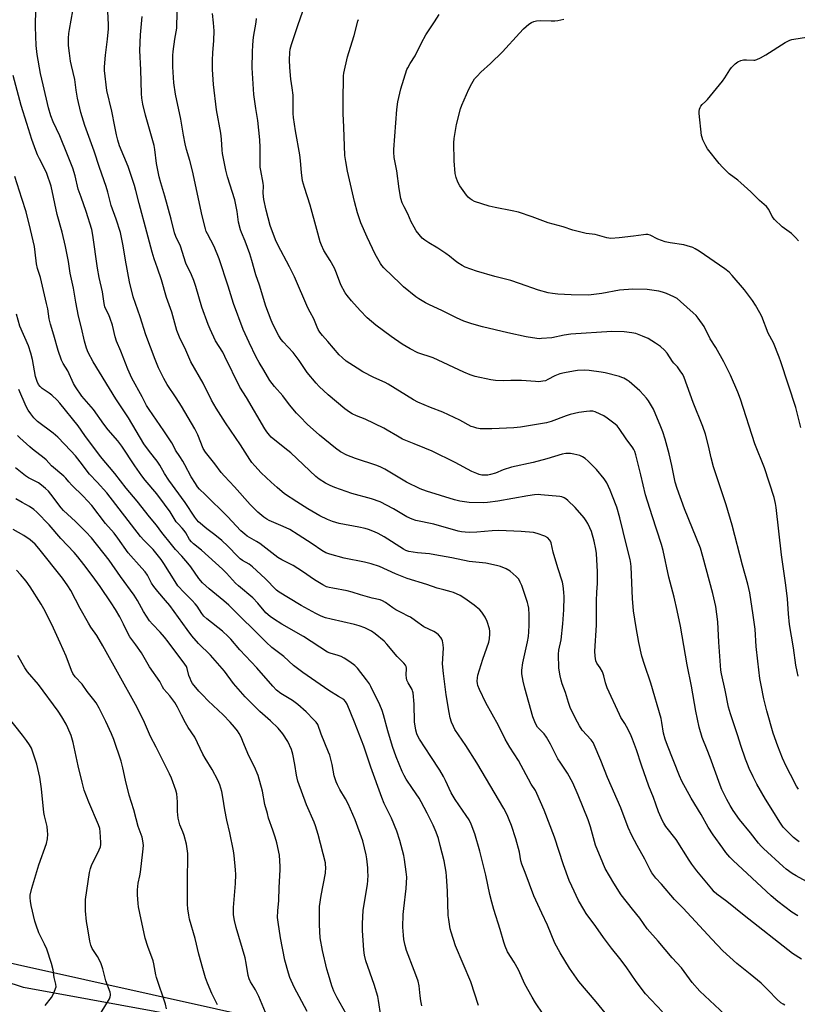
# Model space of a CAD drawing. Units: inches. Extents: x 1219770 to 1225770, y 549455 to 553456.
# Drawn here: x 1223143 to 1223480, y 550367 to 550794 of the extents above; entities that cross this region are included whole.
import ezdxf

# ---------------------------------------------------------------- set-up
doc = ezdxf.new("R2010")
doc.units = ezdxf.units.IN
doc.header["$MEASUREMENT"] = 0
for name, color, linetype in [('NTRL-Farm Land', 3, 'Continuous'), ('NTRL-Trees', 3, 'Continuous'), ('Undefined', 1, 'Continuous')]:
    doc.layers.add(name, color=color, linetype=linetype)

msp = doc.modelspace()

# ---------------------------------------------------------------- linework, layer by layer
at = {"layer": 'NTRL-Farm Land'}
msp.add_lwpolyline([(1223214.81, 550361.23), (1223144.55, 550374.07), (1223092.73, 550391.01), (1223071.99, 550402.2), (1223059.8, 550414.77), (1223054.36, 550426.46), (1223051.18, 550436.35), (1223048.44, 550449.4), (1223048.83, 550467.85), (1223050.12, 550487.21), (1223060.3, 550545.31), (1223083.85, 550646.67), (1223111.84, 550766.5), (1223137.1, 550899.82), (1223139.6, 550913.39), (1223150.09, 550944.46), (1223161.42, 550957.41), (1223191.23, 550984.69), (1223213.25, 551011.11), (1223223.65, 551030.91), (1223233.62, 551066.99)], dxfattribs=at)
at = {"layer": 'NTRL-Trees'}
msp.add_polyline3d([(1223193.77, 551048.77, 0), (1223187.55, 550982.57, 0), (1223160.99, 550903.74, 0), (1223062.17, 550518.3, 0), (1223067.26, 550428.3, 0), (1223084.73, 550396.78, 0), (1223343.59, 550339.17, 0)], dxfattribs=at)
at = {"layer": 'Undefined'}
for points, elevation in [([(1223401.77, 550356.85), (1223392.78, 550367.95), (1223385.27, 550376.74), (1223381.1, 550382.57), (1223377.08, 550389.13), (1223374.83, 550393.28), (1223371.7, 550401.12), (1223369.11, 550406.28), (1223365.67, 550413.84), (1223361.98, 550423.92), (1223360.45, 550427.64), (1223360.05, 550429.08), (1223359.46, 550432.81), (1223357.87, 550438.58), (1223355.98, 550444.34), (1223355.05, 550446.84), (1223354.13, 550448.91), (1223352.7, 550451.67), (1223340.98, 550471.47), (1223336.29, 550478.96), (1223331.5, 550486.02), (1223330.82, 550487.31), (1223330, 550489.2), (1223329.46, 550491.06), (1223329.02, 550493.33), (1223327.77, 550500.97), (1223326.49, 550510.2), (1223326.16, 550514.4), (1223326.48, 550521.14), (1223326.45, 550522.61), (1223326.16, 550524.37), (1223325.82, 550525.16), (1223325.35, 550525.9), (1223324.45, 550527.05), (1223323.58, 550527.77), (1223322.33, 550528.45), (1223318.04, 550530.47), (1223314.42, 550533.12), (1223312.25, 550534.58), (1223311.26, 550535.13), (1223308.45, 550536.46), (1223305.87, 550537.86), (1223304.65, 550538.64), (1223301.37, 550540.98), (1223300.12, 550541.69), (1223299.04, 550542.09), (1223295.68, 550542.88), (1223290.54, 550544.26), (1223286.91, 550545.5), (1223284.79, 550546.12), (1223278.58, 550547.15), (1223276.96, 550547.5), (1223275.87, 550547.86), (1223274.25, 550548.6), (1223270.6, 550550.82), (1223265.38, 550554.46), (1223261.42, 550556.97), (1223260.17, 550557.67), (1223256.5, 550559.5), (1223254.79, 550560.47), (1223246.98, 550566.53), (1223245.5, 550567.48), (1223241.51, 550569.78), (1223240.39, 550570.55), (1223238.72, 550572.11), (1223232.91, 550578.3), (1223223.27, 550587.8), (1223220.77, 550590.17), (1223219.97, 550591.06), (1223218.98, 550592.51), (1223217.15, 550595.51), (1223214.46, 550600.63), (1223213.53, 550602.25), (1223212.29, 550604.24), (1223210.41, 550606.97), (1223209.39, 550609.14), (1223208.79, 550610.17), (1223205.37, 550615.37), (1223198.97, 550624.58), (1223197.83, 550626.36), (1223195.91, 550630.09), (1223191.48, 550638.27), (1223189.76, 550642.07), (1223186.71, 550649.95), (1223184.83, 550654.21), (1223184.28, 550656.15), (1223183.04, 550661.25), (1223182.1, 550664.04), (1223181.44, 550665.67), (1223180.13, 550668.1), (1223179.71, 550669.13), (1223179.42, 550670.53), (1223178.77, 550675.72), (1223177.34, 550681.87), (1223176.58, 550685.94), (1223174.57, 550700.19), (1223174.08, 550702.6), (1223171.69, 550710.43), (1223169.53, 550716.61), (1223168.17, 550720.17), (1223166.91, 550725.88), (1223165.9, 550729.2), (1223163.63, 550734.99), (1223160.19, 550743.31), (1223157.37, 550749.27), (1223156.35, 550751.86), (1223155.35, 550755.41), (1223152.96, 550765.43), (1223151.87, 550770.33), (1223150.46, 550778.52), (1223149.97, 550782.45), (1223149.63, 550790.5), (1223149.84, 550798.42)], 410), ([(1223421.42, 550363.53), (1223414.05, 550371.4), (1223410.1, 550376.75), (1223405.74, 550383.06), (1223402.98, 550386.69), (1223399.33, 550391.18), (1223395.95, 550395.77), (1223392.58, 550400.63), (1223388.41, 550406.24), (1223387.33, 550407.88), (1223385.05, 550411.86), (1223382.16, 550418.07), (1223381.09, 550420.53), (1223378.6, 550427.28), (1223374.68, 550439.28), (1223370.15, 550451.04), (1223367.04, 550458.26), (1223366.37, 550459.5), (1223364.51, 550462.33), (1223358.99, 550472.48), (1223355.3, 550478.26), (1223353.24, 550481.76), (1223350.38, 550487.74), (1223344.91, 550497.54), (1223342.13, 550503.35), (1223341.46, 550504.96), (1223341.24, 550505.96), (1223341.2, 550506.84), (1223341.3, 550508.32), (1223341.49, 550509.49), (1223343.6, 550516.44), (1223346.14, 550523.77), (1223346.45, 550525.19), (1223346.67, 550527.48), (1223346.65, 550528.59), (1223346.47, 550529.61), (1223345.48, 550532.78), (1223344.65, 550534.59), (1223343.23, 550536.8), (1223342.23, 550537.81), (1223339.8, 550539.81), (1223335.77, 550542.78), (1223333.73, 550544.09), (1223330.89, 550545.33), (1223329.81, 550545.69), (1223326.63, 550546.43), (1223323.81, 550547.2), (1223319.29, 550548.85), (1223310.8, 550551.45), (1223305.74, 550553.48), (1223298.76, 550556.57), (1223295.21, 550557.81), (1223292.36, 550558.47), (1223283.47, 550560.16), (1223277.23, 550561.93), (1223275.57, 550562.51), (1223273.77, 550563.52), (1223269.66, 550566.36), (1223263.58, 550570.32), (1223259.92, 550572.58), (1223257.04, 550574.01), (1223250.92, 550576.56), (1223249.92, 550577.09), (1223248.6, 550577.98), (1223246.1, 550580.15), (1223242.73, 550583.5), (1223235.93, 550591.19), (1223231.61, 550595.7), (1223230.19, 550597.41), (1223227.38, 550601.15), (1223223.35, 550606.13), (1223222.44, 550607.75), (1223220.08, 550613.67), (1223218.79, 550616.23), (1223212.98, 550626.05), (1223210.64, 550629.77), (1223206.81, 550635.42), (1223205.32, 550638.05), (1223202.97, 550642.74), (1223201.52, 550646.34), (1223197.56, 550657.07), (1223195.06, 550664.79), (1223192.01, 550673.54), (1223190.44, 550679.92), (1223188.69, 550689.36), (1223187.68, 550695.56), (1223186.5, 550701.32), (1223184.61, 550707.18), (1223182.47, 550713.13), (1223181.1, 550718.81), (1223180.38, 550721.3), (1223177.4, 550729.52), (1223175.08, 550736.58), (1223171.04, 550747.7), (1223169.28, 550753.32), (1223167.86, 550759.6), (1223167.33, 550763), (1223166.8, 550767.63), (1223165.3, 550773.71), (1223164.9, 550775.68), (1223164.37, 550779.04), (1223164.06, 550782.41), (1223164, 550785.61), (1223164.14, 550787.63), (1223164.4, 550789.37), (1223166.63, 550801.52)], 412), ([(1223480.69, 550437.31), (1223479.55, 550438.15), (1223478.3, 550439.21), (1223474.96, 550442.4), (1223473.8, 550443.66), (1223472.27, 550445.73), (1223469.28, 550450.73), (1223466.1, 550455.8), (1223462.43, 550462.3), (1223460.81, 550465.42), (1223459.11, 550469.06), (1223458.29, 550470.89), (1223457.48, 550473.12), (1223455.47, 550479.07), (1223454.19, 550483.16), (1223450.91, 550492.69), (1223450.1, 550495.58), (1223448.65, 550503.01), (1223447.09, 550510.03), (1223446.82, 550511.73), (1223445.96, 550523.74), (1223445.42, 550532.61), (1223444.56, 550539.2), (1223443.29, 550544.94), (1223439.01, 550560.97), (1223437.89, 550564.55), (1223431.05, 550581.56), (1223427.8, 550590.35), (1223427.02, 550593.14), (1223425.57, 550600.35), (1223424.33, 550605.47), (1223422.67, 550611.77), (1223421.62, 550615.02), (1223420.79, 550617.17), (1223417.52, 550624.73), (1223416.71, 550626.24), (1223415.39, 550628.44), (1223414.56, 550629.57), (1223413.3, 550631.06), (1223411.65, 550632.68), (1223407.07, 550636.75), (1223406.14, 550637.38), (1223404.67, 550638.18), (1223403.91, 550638.52), (1223402.81, 550638.88), (1223396.63, 550640.49), (1223394.91, 550640.82), (1223389.69, 550641.61), (1223387.68, 550641.75), (1223384.58, 550641.54), (1223382.9, 550641.33), (1223378.98, 550640.6), (1223377.04, 550640.04), (1223374.87, 550639.25), (1223371.84, 550637.58), (1223370.78, 550637.1), (1223369.66, 550636.86), (1223367.93, 550636.7), (1223366.47, 550636.72), (1223360.34, 550637.29), (1223355.73, 550637.27), (1223352.36, 550637.13), (1223349.09, 550637.21), (1223347.03, 550637.53), (1223340.32, 550638.93), (1223338.1, 550639.69), (1223335.37, 550640.76), (1223322.09, 550647.02), (1223315.43, 550649.26), (1223312.05, 550650.89), (1223308.62, 550653), (1223303.9, 550656.27), (1223297.29, 550661.14), (1223293.42, 550664.32), (1223290.37, 550667.52), (1223286.73, 550671.68), (1223284.74, 550674.11), (1223283.95, 550675.28), (1223282.04, 550678.75), (1223280.16, 550683.71), (1223279.23, 550685.89), (1223277.37, 550689.19), (1223274.72, 550693.58), (1223273.63, 550695.83), (1223273.02, 550697.39), (1223271.7, 550702.61), (1223268.76, 550713.19), (1223266.23, 550720.84), (1223265.44, 550723.69), (1223264.98, 550727.42), (1223264.57, 550732.45), (1223264.27, 550735), (1223262.37, 550745.36), (1223261.51, 550751.21), (1223261.4, 550752.97), (1223261.34, 550760.82), (1223260.98, 550764.05), (1223260.39, 550767.85), (1223259.91, 550772.87), (1223259.82, 550776.24), (1223259.94, 550779.43), (1223260.13, 550780.87), (1223260.67, 550782.86), (1223263.55, 550791.55), (1223266.41, 550799.7)], 424), ([(1223448.47, 550362.39), (1223437.7, 550372.52), (1223434.4, 550376.25), (1223429.76, 550382.61), (1223425.6, 550386.93), (1223419.61, 550394.23), (1223414.82, 550399.62), (1223411.6, 550404.12), (1223408.41, 550408.07), (1223403.59, 550414.25), (1223400.34, 550419.4), (1223396.68, 550425.68), (1223395.58, 550428.1), (1223392.49, 550435.83), (1223390.2, 550443.84), (1223389.23, 550446.85), (1223384.98, 550457.47), (1223382.66, 550462.85), (1223380.3, 550467.07), (1223377.11, 550471.74), (1223376.18, 550473.26), (1223372.93, 550479.66), (1223371.22, 550482.65), (1223370.18, 550484.02), (1223367.33, 550487.01), (1223366.71, 550487.99), (1223366.08, 550489.31), (1223365.3, 550491.38), (1223361.78, 550503.87), (1223361.07, 550506.91), (1223360.54, 550510.08), (1223360.52, 550511.7), (1223360.94, 550514.89), (1223361.78, 550518.81), (1223363, 550524), (1223363.38, 550526.33), (1223363.58, 550528.31), (1223363.72, 550531.23), (1223363.73, 550535.6), (1223363.5, 550538.48), (1223363.27, 550539.9), (1223362.99, 550541), (1223360.5, 550548.3), (1223359.83, 550549.84), (1223359.16, 550551.04), (1223358.02, 550552.31), (1223355.4, 550554.59), (1223353.66, 550555.6), (1223351.29, 550556.66), (1223349.56, 550557.09), (1223344.85, 550557.98), (1223337.65, 550558.82), (1223330.19, 550560.42), (1223322.85, 550561.72), (1223320.54, 550562.02), (1223315.31, 550562.46), (1223311.52, 550563.15), (1223310.22, 550563.6), (1223309.21, 550564.1), (1223300.86, 550569.49), (1223298.27, 550570.96), (1223296.69, 550571.66), (1223294.03, 550572.64), (1223292.65, 550573.04), (1223289.84, 550573.69), (1223281.27, 550575.31), (1223278.47, 550576.14), (1223276.28, 550576.92), (1223272.99, 550578.52), (1223267.72, 550581.56), (1223263.03, 550584.56), (1223257.69, 550588.13), (1223254.41, 550590.86), (1223251.82, 550593.17), (1223247.55, 550597.18), (1223244.77, 550600.17), (1223243.43, 550601.71), (1223242.54, 550602.96), (1223238.5, 550609.34), (1223232.04, 550618.84), (1223227.98, 550625.27), (1223226.02, 550628.75), (1223222.42, 550636.1), (1223217.09, 550645.34), (1223214.84, 550650.32), (1223212.11, 550655.97), (1223211.02, 550658.92), (1223208.79, 550666.78), (1223206.42, 550673.21), (1223204.25, 550680.89), (1223202.59, 550685.92), (1223201.15, 550689.9), (1223200.21, 550692.86), (1223197.95, 550701.49), (1223194.57, 550713.88), (1223193.17, 550719.55), (1223192.56, 550721.67), (1223189.85, 550729.92), (1223186.17, 550738.92), (1223185.42, 550741.39), (1223184.84, 550743.66), (1223184.03, 550747.37), (1223182.73, 550753.99), (1223180.64, 550762.85), (1223179.6, 550771.51), (1223179.64, 550773.22), (1223180.08, 550778.18), (1223180.94, 550785.11), (1223181.36, 550789.62), (1223181.36, 550791.45), (1223181.01, 550797.14)], 414), ([(1223481.74, 550386.42), (1223477.8, 550388.85), (1223456.85, 550405.34), (1223449.32, 550411.44), (1223444.98, 550414.65), (1223443.93, 550415.59), (1223442.81, 550416.86), (1223436.37, 550424.72), (1223434.18, 550427.55), (1223433.01, 550429.26), (1223427.35, 550438.35), (1223422.99, 550443.9), (1223422.03, 550445.3), (1223421.48, 550446.3), (1223419.76, 550450.24), (1223418.65, 550453.62), (1223417.59, 550456.54), (1223415.51, 550461.33), (1223412.35, 550470.43), (1223410.18, 550477.1), (1223408.46, 550481.78), (1223407.54, 550483.87), (1223405.83, 550487.25), (1223405.12, 550488.5), (1223403.42, 550491.14), (1223402.77, 550492.4), (1223397.47, 550504), (1223396.77, 550506.13), (1223396.03, 550509.28), (1223395.42, 550510.9), (1223394.53, 550512.7), (1223393.06, 550514.66), (1223392.64, 550515.76), (1223392.27, 550517.79), (1223392.21, 550519.87), (1223392.84, 550531.2), (1223392.9, 550541.68), (1223393.05, 550545.43), (1223393.31, 550549.21), (1223393.37, 550552.04), (1223393.31, 550554.35), (1223392.87, 550562.25), (1223392.62, 550564.11), (1223391.92, 550567.54), (1223390.66, 550571.8), (1223390.03, 550573.39), (1223389.18, 550575.18), (1223388.43, 550576.44), (1223387.55, 550577.63), (1223383.69, 550582.2), (1223380.51, 550585.27), (1223379.59, 550585.98), (1223378.88, 550586.37), (1223377.87, 550586.73), (1223377, 550586.89), (1223368.71, 550587.73), (1223367.53, 550587.75), (1223366.04, 550587.66), (1223363.09, 550587.28), (1223350.05, 550584.93), (1223345.61, 550584.38), (1223343.84, 550584.25), (1223337.7, 550584.3), (1223333.6, 550584.97), (1223331.3, 550585.48), (1223319.12, 550589.23), (1223316.46, 550590.21), (1223310.51, 550593.13), (1223301.19, 550598.76), (1223299.45, 550599.71), (1223297.66, 550600.44), (1223288.43, 550603.47), (1223284.69, 550604.88), (1223281.91, 550606.28), (1223279.67, 550607.82), (1223272.75, 550613.56), (1223267.46, 550618.33), (1223264.36, 550621.45), (1223262.84, 550623.13), (1223259.8, 550626.74), (1223256.9, 550630.56), (1223253.27, 550634.62), (1223251.32, 550637.28), (1223250.2, 550639), (1223248.69, 550641.66), (1223246.68, 550644.98), (1223245.4, 550647.33), (1223242.26, 550653.62), (1223239.77, 550659.35), (1223235.59, 550670.6), (1223233.25, 550678.06), (1223229.26, 550689.97), (1223227.17, 550695.26), (1223224.2, 550700.75), (1223223.72, 550701.82), (1223223.34, 550702.93), (1223221.87, 550708.61), (1223217.75, 550728.07), (1223216.63, 550732.56), (1223215.18, 550737.3), (1223214.53, 550739.81), (1223213.81, 550743.54), (1223212.75, 550750.46), (1223210.38, 550761.35), (1223209.65, 550766.26), (1223209.18, 550773.13), (1223209.27, 550778.04), (1223209.42, 550779.77), (1223210.11, 550785.23), (1223210.99, 550789.99), (1223211.14, 550797.05)], 418), ([(1223480.15, 550405.16), (1223477.49, 550406.79), (1223471.47, 550411.41), (1223468.6, 550413.88), (1223458.19, 550423.47), (1223452.11, 550429.23), (1223450.64, 550430.69), (1223448.95, 550432.65), (1223447.58, 550434.45), (1223443.46, 550440.34), (1223441.31, 550443.69), (1223438.24, 550449.08), (1223433.84, 550456.26), (1223429.91, 550463.54), (1223428.82, 550465.81), (1223423.59, 550479.01), (1223422.64, 550481.72), (1223421.97, 550484.41), (1223421.24, 550489.06), (1223420.87, 550490.7), (1223416.47, 550506.02), (1223413.64, 550514.16), (1223412.56, 550517.8), (1223411.29, 550523.71), (1223410.06, 550530.19), (1223408.98, 550537.33), (1223408.53, 550542.67), (1223407.96, 550556.43), (1223407.79, 550557.93), (1223407.47, 550559.6), (1223405.82, 550565.83), (1223402.98, 550577.74), (1223401.7, 550582.28), (1223399.86, 550587.11), (1223398.75, 550589.74), (1223397.3, 550592.85), (1223396.16, 550594.63), (1223392.89, 550598.63), (1223389.32, 550602.25), (1223388, 550603.45), (1223386.86, 550604.17), (1223385.58, 550604.71), (1223383.01, 550605.36), (1223381.57, 550605.57), (1223379.62, 550605.52), (1223377.95, 550605.3), (1223371.29, 550603.3), (1223365.42, 550601.65), (1223356, 550599.72), (1223352.42, 550598.5), (1223349.04, 550597.11), (1223346.88, 550596.45), (1223345.76, 550596.25), (1223344.35, 550596.16), (1223343.2, 550596.24), (1223342.07, 550596.48), (1223340.97, 550596.85), (1223338.86, 550597.84), (1223331.56, 550601.68), (1223321.57, 550606.61), (1223318.48, 550607.95), (1223313.79, 550609.71), (1223308.81, 550611.77), (1223306.55, 550613.06), (1223302.17, 550615.75), (1223300.64, 550616.57), (1223292.54, 550620.49), (1223288.77, 550621.94), (1223286.96, 550622.73), (1223285.78, 550623.46), (1223283.77, 550625), (1223276.49, 550631), (1223272.68, 550634.56), (1223271.3, 550636.03), (1223267.45, 550640.7), (1223263.93, 550645.83), (1223261.35, 550649.31), (1223257.05, 550653.94), (1223256.16, 550655.01), (1223255.13, 550656.65), (1223252.76, 550661.32), (1223251.81, 550663.43), (1223249.6, 550669.37), (1223246.76, 550678.55), (1223245.17, 550683.07), (1223243.48, 550689.22), (1223242.59, 550692.17), (1223240.55, 550697.66), (1223238.97, 550701.43), (1223238.58, 550702.52), (1223237.73, 550705.89), (1223237.09, 550710.46), (1223236.08, 550715.49), (1223232.95, 550725.51), (1223232.2, 550728.37), (1223230.68, 550735.64), (1223230.54, 550737.11), (1223230.33, 550741.86), (1223230.09, 550744.48), (1223228.14, 550754.53), (1223226.9, 550765.58), (1223226.46, 550771.97), (1223226.35, 550776.06), (1223226.53, 550779.28), (1223227.01, 550784.65), (1223227.13, 550788.75), (1223226.92, 550792.19), (1223226.4, 550796.25)], 420), ([(1223483.87, 550420.1), (1223479.45, 550422.46), (1223477.7, 550423.55), (1223475.08, 550425.45), (1223473.73, 550426.58), (1223465.24, 550434.38), (1223464.23, 550435.41), (1223463.11, 550436.69), (1223459.68, 550441.18), (1223454.86, 550446.98), (1223452.05, 550450.79), (1223450.74, 550453.03), (1223449.38, 550455.62), (1223447.26, 550459.98), (1223446.48, 550461.84), (1223442.2, 550473.75), (1223440.88, 550477.21), (1223438.72, 550482.52), (1223437.32, 550486.9), (1223435.96, 550493.96), (1223434.07, 550504.68), (1223432.2, 550513.92), (1223429.23, 550530.67), (1223427.86, 550537.56), (1223426.47, 550543.34), (1223424.18, 550552), (1223421.77, 550563.49), (1223421.08, 550566.2), (1223416.96, 550578.5), (1223414.08, 550587.68), (1223412.13, 550596.38), (1223409.88, 550605.06), (1223409.44, 550606.49), (1223409.04, 550607.33), (1223408.56, 550608.08), (1223405.74, 550611.97), (1223402.7, 550616.41), (1223401.76, 550617.5), (1223400.93, 550618.29), (1223397.47, 550620.91), (1223396.05, 550621.89), (1223394.47, 550622.68), (1223392.31, 550623.6), (1223391.25, 550623.87), (1223389.94, 550623.96), (1223388.55, 550623.85), (1223385.15, 550623.31), (1223381.4, 550622.43), (1223379.71, 550621.89), (1223373.16, 550619.47), (1223371.23, 550618.88), (1223359.95, 550616.97), (1223357.07, 550616.66), (1223347.49, 550616.22), (1223343.31, 550616.22), (1223342.44, 550616.3), (1223341.05, 550616.56), (1223339.69, 550616.92), (1223338.61, 550617.34), (1223333.61, 550619.99), (1223326.31, 550623.43), (1223320.95, 550625.47), (1223315.38, 550627.88), (1223313.6, 550628.89), (1223302.53, 550635.68), (1223301.24, 550636.34), (1223296.37, 550638.5), (1223291.62, 550641.01), (1223289.14, 550642.52), (1223284.42, 550645.67), (1223282.59, 550647.17), (1223281.27, 550648.37), (1223276.48, 550654.09), (1223274.06, 550656.73), (1223273, 550658.11), (1223272.21, 550659.32), (1223271.75, 550660.33), (1223270.35, 550664), (1223268.7, 550666.89), (1223267.8, 550668.72), (1223261.96, 550682.16), (1223259.78, 550686.43), (1223254.71, 550696.02), (1223253.67, 550698.16), (1223251.41, 550704.47), (1223249.72, 550711.09), (1223248.68, 550715.66), (1223248.45, 550718.44), (1223248.49, 550721.64), (1223248.43, 550722.79), (1223247.32, 550728.29), (1223247.13, 550729.72), (1223247.04, 550733.01), (1223247.08, 550738.21), (1223246.88, 550741.47), (1223246.09, 550749.98), (1223245.18, 550755.04), (1223244.27, 550761.14), (1223243.61, 550772.74), (1223243.7, 550779.55), (1223243.86, 550782.76), (1223244.24, 550786.05), (1223245.37, 550792.49), (1223245.44, 550794.08)], 422), ([(1223480.45, 550460.07), (1223479.58, 550461.4), (1223476.9, 550466.38), (1223475.09, 550470.02), (1223473.49, 550473.56), (1223471.44, 550478.72), (1223469.5, 550484.43), (1223466.69, 550494.05), (1223465.42, 550499.29), (1223464.19, 550505.18), (1223463.74, 550508.05), (1223462.78, 550515.56), (1223462.1, 550521.92), (1223461.58, 550529.47), (1223460.83, 550535.56), (1223459.34, 550545.24), (1223458.51, 550548.98), (1223456.11, 550557.14), (1223451.64, 550574.49), (1223449.12, 550583.32), (1223443.54, 550599.84), (1223442.61, 550603.68), (1223441.49, 550608.93), (1223440.17, 550613.91), (1223439.02, 550617.23), (1223434.75, 550627.74), (1223430.85, 550638.47), (1223430.23, 550639.77), (1223429.15, 550641.48), (1223427.99, 550643.11), (1223426.35, 550644.73), (1223425.76, 550645.41), (1223423.44, 550649.08), (1223422.3, 550650.34), (1223420.67, 550651.91), (1223418.49, 550653.41), (1223415.25, 550655.42), (1223412.88, 550656.45), (1223409.93, 550657.56), (1223408.19, 550657.94), (1223404.93, 550658.38), (1223399.54, 550658.39), (1223381.74, 550657.25), (1223378.83, 550656.86), (1223373.49, 550655.78), (1223369.02, 550655.35), (1223368.13, 550655.33), (1223366.97, 550655.43), (1223362.39, 550656.12), (1223354.43, 550657.89), (1223343.48, 550660.55), (1223338.83, 550661.77), (1223335.42, 550662.92), (1223332.23, 550664.33), (1223325.85, 550667.49), (1223320.53, 550669.97), (1223318.69, 550670.94), (1223315.85, 550672.6), (1223314.62, 550673.43), (1223309.15, 550677.87), (1223307.59, 550679.34), (1223304.48, 550682.51), (1223300.72, 550686), (1223299.84, 550687.02), (1223299.21, 550687.93), (1223296.99, 550691.96), (1223293.4, 550699.33), (1223290.71, 550705.58), (1223289.28, 550709.9), (1223287.98, 550714.75), (1223284.9, 550727.9), (1223284.15, 550732.16), (1223283.79, 550734.72), (1223283.36, 550747.08), (1223283, 550752.92), (1223283.13, 550759.23), (1223283.18, 550768.11), (1223283.22, 550769.24), (1223283.38, 550770.38), (1223284.92, 550777.47), (1223285.49, 550779.44), (1223287.86, 550786.71), (1223289.48, 550792.95), (1223289.75, 550793.73)], 426), ([(1223480.28, 550509.14), (1223479.81, 550511.09), (1223479.32, 550513.9), (1223478.22, 550521.39), (1223476.5, 550531.52), (1223476.04, 550536.1), (1223475.61, 550542.56), (1223475, 550548.47), (1223473.1, 550561.65), (1223470.79, 550582.18), (1223470.51, 550583.87), (1223469.87, 550586.57), (1223465.75, 550599.32), (1223461.54, 550609.81), (1223455.22, 550629.12), (1223454.09, 550632.18), (1223450.9, 550639.48), (1223448, 550645.36), (1223444.58, 550651.53), (1223442.2, 550655.25), (1223439.54, 550660.68), (1223436.98, 550664.26), (1223436.06, 550665.39), (1223434.8, 550666.61), (1223429.34, 550671.5), (1223427.77, 550672.72), (1223426.33, 550673.54), (1223423.17, 550674.92), (1223421.55, 550675.49), (1223419.89, 550675.92), (1223414.89, 550676.62), (1223408.61, 550676.83), (1223402.85, 550676.34), (1223395.19, 550674.9), (1223389.35, 550674.26), (1223381.88, 550674.3), (1223376.17, 550674.69), (1223373.85, 550674.93), (1223371.86, 550675.27), (1223367.74, 550676.44), (1223359.53, 550679.3), (1223355.68, 550680.49), (1223348.75, 550682.34), (1223340.91, 550684.61), (1223335.87, 550686.38), (1223334.57, 550687.01), (1223332.7, 550688.22), (1223331.57, 550689.06), (1223329.17, 550691.07), (1223327.51, 550692.29), (1223324.08, 550694.62), (1223320.13, 550696.89), (1223318.45, 550698.05), (1223317.34, 550698.98), (1223314.75, 550702.15), (1223313.79, 550703.64), (1223312.57, 550706.02), (1223311.11, 550709.42), (1223309.47, 550712.44), (1223308.7, 550714.24), (1223308.11, 550716.16), (1223307.31, 550720.26), (1223306.26, 550728.08), (1223305.18, 550733.88), (1223304.98, 550736.21), (1223304.97, 550737.39), (1223306.31, 550754.65), (1223306.72, 550757.98), (1223307.12, 550759.93), (1223308.05, 550763.57), (1223310.71, 550771.96), (1223311.08, 550772.77), (1223312.12, 550774.58), (1223314.23, 550777.87), (1223317.05, 550783.5), (1223318.92, 550787.05), (1223322.7, 550792.66), (1223324.71, 550795.8)], 428), ([(1223481.41, 550616.88), (1223479.27, 550625.51), (1223472.83, 550645.34), (1223472.12, 550647.27), (1223469.55, 550653.53), (1223467.35, 550657.79), (1223464.52, 550664.93), (1223463.71, 550666.51), (1223461.74, 550669.86), (1223460.46, 550671.84), (1223457.05, 550676.55), (1223451.71, 550682.76), (1223450.32, 550684.24), (1223448.53, 550685.63), (1223437.35, 550693.31), (1223435.69, 550694.34), (1223434.64, 550694.81), (1223432.11, 550695.65), (1223430.68, 550696.03), (1223424.86, 550696.9), (1223422.6, 550697.34), (1223419.52, 550698.51), (1223416.16, 550700.15), (1223415.06, 550700.45), (1223414.19, 550700.49), (1223413.31, 550700.41), (1223408.89, 550699.75), (1223402.76, 550699), (1223399.08, 550698.83), (1223398.24, 550698.89), (1223397.37, 550699.06), (1223392.35, 550700.43), (1223388.42, 550701), (1223382.62, 550702.41), (1223378.49, 550703.83), (1223371.87, 550705.6), (1223364.95, 550708.13), (1223359.04, 550710.14), (1223356.31, 550710.77), (1223348.89, 550712.14), (1223346.36, 550712.72), (1223340.03, 550714.85), (1223339.03, 550715.33), (1223338.1, 550715.93), (1223337.28, 550716.68), (1223336.54, 550717.58), (1223333.62, 550721.6), (1223332.77, 550723.11), (1223331.97, 550725.24), (1223331.65, 550726.93), (1223331.2, 550732.43), (1223330.98, 550740.16), (1223331.18, 550742.16), (1223332.12, 550748.23), (1223333.94, 550755.02), (1223334.54, 550756.6), (1223337.53, 550763.53), (1223338.79, 550765.89), (1223340.03, 550767.9), (1223341.16, 550769.18), (1223342.77, 550770.79), (1223346.89, 550774.57), (1223352.11, 550779.62), (1223359.44, 550787.77), (1223361.22, 550789.58), (1223362.45, 550790.72), (1223363.57, 550791.61), (1223364.75, 550792.41), (1223365.76, 550792.88), (1223366.83, 550793.08), (1223368.48, 550793.21), (1223373.26, 550793.05), (1223374.74, 550793.08), (1223376.16, 550793.31), (1223378.69, 550793.9)], 430), ([(1223480.49, 550697.72), (1223479.1, 550699.24), (1223477.42, 550700.87), (1223473.34, 550703.83), (1223470.03, 550707.02), (1223469.06, 550708.29), (1223467.55, 550711.36), (1223466.54, 550712.6), (1223463.49, 550715.17), (1223459.7, 550718.93), (1223455.42, 550722.88), (1223454.09, 550724.01), (1223450.45, 550726.82), (1223447.55, 550729.63), (1223446, 550731.33), (1223440.97, 550737.69), (1223440.26, 550738.92), (1223439.03, 550741.48), (1223438.64, 550742.53), (1223438.45, 550743.38), (1223437.38, 550752.98), (1223437.4, 550753.8), (1223437.55, 550754.85), (1223437.8, 550755.59), (1223438.04, 550756.05), (1223438.66, 550756.8), (1223440.15, 550758.16), (1223440.95, 550759.01), (1223447.42, 550767), (1223448.49, 550768.41), (1223450.73, 550771.9), (1223451.43, 550772.85), (1223453.05, 550774.43), (1223454.19, 550775.28), (1223455.47, 550775.89), (1223456.53, 550776.14), (1223457.87, 550776.19), (1223461, 550776.06), (1223461.55, 550776.13), (1223462.35, 550776.37), (1223463.9, 550777.1), (1223466.2, 550778.32), (1223474.59, 550783.65), (1223476.68, 550784.71), (1223477.51, 550785), (1223478.36, 550785.19), (1223483.86, 550785.98)], 432), ([(1223369.77, 550362.55), (1223366.49, 550367.44), (1223365.02, 550369.89), (1223361.8, 550375.56), (1223359.11, 550381.81), (1223357.2, 550385.1), (1223354.36, 550389.66), (1223353.25, 550392.07), (1223352.66, 550393.74), (1223351.13, 550399.2), (1223348.4, 550407.99), (1223347.53, 550411.05), (1223346.65, 550414.38), (1223344.86, 550422.77), (1223342.23, 550433.23), (1223340.15, 550440.8), (1223338.58, 550444.93), (1223337.64, 550446.74), (1223336.44, 550448.74), (1223331.65, 550455.55), (1223330.71, 550456.99), (1223329.92, 550458.45), (1223327.46, 550463.85), (1223326.54, 550465.59), (1223324.93, 550468.26), (1223321.12, 550474.25), (1223316.18, 550481.79), (1223315.59, 550482.8), (1223315, 550484.07), (1223314.51, 550485.73), (1223313.91, 550489.22), (1223313.8, 550496.95), (1223313.34, 550501.91), (1223313.14, 550502.75), (1223312.92, 550503.27), (1223311.18, 550506.17), (1223310.65, 550507.33), (1223310.44, 550508.38), (1223310.34, 550509.45), (1223310.49, 550512.58), (1223310.31, 550513.33), (1223310.05, 550513.79), (1223309.31, 550514.66), (1223306.41, 550517.56), (1223301.93, 550522.94), (1223300.78, 550524.21), (1223296.97, 550527.4), (1223295.3, 550528.58), (1223292.43, 550530.05), (1223289.94, 550530.92), (1223287.94, 550531.44), (1223277.84, 550533.72), (1223275.46, 550534.39), (1223273.55, 550535.13), (1223271.16, 550536.24), (1223264.78, 550539.69), (1223259.43, 550543.09), (1223255.35, 550545.43), (1223254.22, 550546.38), (1223249.2, 550551.46), (1223243.8, 550556.49), (1223242.32, 550557.59), (1223239.42, 550559.19), (1223238.41, 550559.92), (1223237.39, 550560.89), (1223233.08, 550565.38), (1223230.48, 550567.88), (1223227.43, 550570.38), (1223223.91, 550572.94), (1223220.34, 550575.93), (1223219.59, 550576.79), (1223218.76, 550577.95), (1223214.58, 550584.35), (1223207.51, 550593.95), (1223205.63, 550596.92), (1223203.53, 550600.53), (1223202.41, 550602.24), (1223199.1, 550606.45), (1223196.68, 550609.82), (1223189.99, 550621.09), (1223184.45, 550629.25), (1223174.74, 550645.27), (1223172.58, 550649.36), (1223171.82, 550651.21), (1223170.96, 550654.21), (1223169.63, 550660.05), (1223168.33, 550665.11), (1223167.13, 550671.2), (1223166.11, 550677.17), (1223164.78, 550683.76), (1223163.94, 550688.79), (1223162.67, 550695.35), (1223161.25, 550701.55), (1223159.13, 550709.21), (1223156.5, 550721.41), (1223154.64, 550726.92), (1223153.59, 550729.15), (1223151.43, 550733.24), (1223150.59, 550735.01), (1223149.86, 550736.84), (1223148.16, 550741.71), (1223145.89, 550748.62), (1223143.47, 550756.46), (1223140.04, 550769.48)], 408), ([(1223341.79, 550366.32), (1223338.4, 550376.64), (1223331.81, 550392.24), (1223329.86, 550398.16), (1223329.5, 550399.58), (1223329.13, 550401.58), (1223328.81, 550403.59), (1223328.62, 550405.3), (1223328.22, 550415.91), (1223327.84, 550422.41), (1223327.66, 550424.17), (1223326.77, 550429.04), (1223325.15, 550435.69), (1223324.32, 550438.71), (1223323.4, 550441.42), (1223322.05, 550444.5), (1223319.47, 550449.62), (1223316.83, 550454.64), (1223315.93, 550456.18), (1223313.17, 550460.41), (1223310.39, 550464.37), (1223309.44, 550466.06), (1223308.58, 550467.81), (1223305.96, 550474.12), (1223304.44, 550478.55), (1223302.37, 550485.32), (1223300.58, 550492.29), (1223300.01, 550494.25), (1223298.98, 550496.63), (1223295.11, 550504.61), (1223294.47, 550505.72), (1223293.19, 550507.52), (1223289.3, 550512.49), (1223288.06, 550513.73), (1223285.96, 550515.35), (1223283.56, 550516.9), (1223282.15, 550517.61), (1223280.83, 550518.07), (1223277.42, 550519.01), (1223276.29, 550519.49), (1223265.86, 550526.25), (1223256.42, 550531.66), (1223252.87, 550533.86), (1223251.44, 550534.88), (1223249.57, 550536.59), (1223246.05, 550540.78), (1223243.93, 550543), (1223237.69, 550548.19), (1223236.41, 550549.45), (1223232.43, 550553.73), (1223230.75, 550555.39), (1223221.61, 550563.65), (1223218.14, 550566.44), (1223217.28, 550567.23), (1223216.38, 550568.34), (1223214.79, 550571.22), (1223214.2, 550572.15), (1223213.33, 550573.26), (1223211.5, 550575.05), (1223210.73, 550575.95), (1223208.05, 550580.27), (1223205.68, 550583.65), (1223202.23, 550588.14), (1223197.2, 550594.08), (1223195.76, 550595.95), (1223192.82, 550600.2), (1223187.16, 550608.69), (1223185.33, 550611.01), (1223181.26, 550615.8), (1223179.37, 550618.27), (1223174.8, 550624.59), (1223169.8, 550630.44), (1223166.98, 550634.42), (1223166.15, 550635.94), (1223163.75, 550641.42), (1223161.72, 550644.53), (1223160.98, 550646.06), (1223159.5, 550650.15), (1223157.66, 550656.83), (1223156.14, 550661.59), (1223155.6, 550663.9), (1223154.97, 550668.22), (1223154.49, 550670.52), (1223151.86, 550681.91), (1223150.6, 550685.78), (1223150.11, 550687.77), (1223149.91, 550689.04), (1223149.21, 550695.24), (1223147.57, 550702.61), (1223145.61, 550710.29), (1223143.84, 550716.11), (1223140.77, 550725.62)], 406), ([(1223317.13, 550366.12), (1223316.73, 550368.42), (1223316.43, 550370.46), (1223315.94, 550374.92), (1223315.52, 550376.82), (1223315.01, 550378.46), (1223313.88, 550381.53), (1223310.51, 550390.17), (1223309.87, 550392.37), (1223309.42, 550394.88), (1223309.2, 550396.87), (1223308.99, 550400.32), (1223309.12, 550405.78), (1223309.33, 550408.38), (1223310.38, 550417.03), (1223310.59, 550421.96), (1223310.39, 550424.31), (1223309.63, 550429.61), (1223309.31, 550431.35), (1223307.58, 550437.87), (1223306.26, 550441.96), (1223304.03, 550447.52), (1223300.87, 550453.84), (1223299.75, 550456.43), (1223295.08, 550469.62), (1223292, 550478.7), (1223288.04, 550489.08), (1223284.8, 550496.94), (1223284.05, 550498.14), (1223283.31, 550498.95), (1223281.06, 550500.23), (1223276.85, 550502.88), (1223265.57, 550510.66), (1223261.55, 550513.65), (1223257.28, 550517.61), (1223252.07, 550521.53), (1223249.68, 550523.74), (1223233.54, 550539.8), (1223231.4, 550541.69), (1223225, 550546.9), (1223222.04, 550549.54), (1223220.51, 550551.35), (1223216.97, 550556.43), (1223215.74, 550558.06), (1223213.16, 550561.14), (1223210.41, 550564.02), (1223208.58, 550566.13), (1223204.46, 550571.33), (1223202.11, 550574.5), (1223199.07, 550578.11), (1223193.81, 550584.94), (1223188.98, 550590.52), (1223184.1, 550596.97), (1223177.9, 550604.33), (1223171.12, 550613.41), (1223168.16, 550617.52), (1223160.21, 550627.35), (1223159.04, 550628.65), (1223156.74, 550630.87), (1223155.61, 550631.78), (1223152.54, 550633.82), (1223151.75, 550634.58), (1223151.05, 550635.49), (1223150.38, 550636.76), (1223149.69, 550639.02), (1223148.41, 550646.26), (1223147.71, 550649.01), (1223146.61, 550652.26), (1223142.96, 550660.71), (1223141.52, 550666.04)], 404), ([(1223299.43, 550361.85), (1223298.41, 550368.52), (1223298.06, 550370.18), (1223296.5, 550375.44), (1223292.9, 550385.65), (1223292.37, 550388.08), (1223292.08, 550390.38), (1223291.39, 550398.8), (1223291.43, 550401.75), (1223291.79, 550407.68), (1223293.54, 550418.71), (1223293.72, 550420.48), (1223293.83, 550422.82), (1223293.82, 550424.28), (1223293.69, 550426.04), (1223293.34, 550429.84), (1223293.07, 550431.59), (1223291.63, 550437.71), (1223288.33, 550446.84), (1223285.22, 550453.67), (1223284.03, 550455.87), (1223281.68, 550459.9), (1223280.59, 550461.98), (1223280, 550463.3), (1223279.21, 550465.93), (1223278.36, 550470.79), (1223277.26, 550474.81), (1223276.75, 550476.18), (1223273.5, 550484), (1223272.04, 550488.14), (1223271.41, 550489.12), (1223270.4, 550490.2), (1223267.01, 550493.54), (1223263.38, 550496.8), (1223261.09, 550498.46), (1223256.04, 550501.51), (1223254.11, 550503.05), (1223252.51, 550504.77), (1223245.59, 550512.62), (1223238.28, 550520.51), (1223234.42, 550525.05), (1223233.25, 550526.3), (1223230.68, 550528.63), (1223223.93, 550533.97), (1223222.65, 550535.14), (1223221.79, 550536.23), (1223219.78, 550539.34), (1223218.87, 550540.49), (1223217.67, 550541.8), (1223214.09, 550545.32), (1223211.45, 550548.27), (1223210.18, 550550.16), (1223205.36, 550557.92), (1223204.19, 550559.59), (1223201.83, 550562.55), (1223200.65, 550563.91), (1223196.65, 550567.97), (1223195.15, 550569.63), (1223180.55, 550588.51), (1223176.46, 550593.16), (1223173.13, 550596.63), (1223169.08, 550602), (1223167.03, 550604.51), (1223165.08, 550606.72), (1223159.36, 550612.63), (1223157.39, 550614.35), (1223150.6, 550619.45), (1223149, 550620.99), (1223147.6, 550622.78), (1223146.46, 550624.42), (1223145.6, 550625.93), (1223142.45, 550633.3)], 402), ([(1223284.42, 550362.71), (1223280.42, 550369.59), (1223279.05, 550372.59), (1223278.15, 550374.8), (1223276.65, 550379.78), (1223276.04, 550382.12), (1223274.13, 550390.2), (1223273.13, 550395.66), (1223272.74, 550401.33), (1223272.87, 550409.26), (1223273.45, 550413.95), (1223275.38, 550423.72), (1223275.5, 550426.23), (1223275.45, 550427.34), (1223275.33, 550428.19), (1223272.15, 550440.42), (1223271.07, 550444.26), (1223270.45, 550445.85), (1223267.14, 550453.34), (1223263.4, 550463.52), (1223262.77, 550466.13), (1223262.17, 550470.84), (1223261.26, 550475.3), (1223260.59, 550477.24), (1223259.03, 550480.79), (1223256.86, 550484.14), (1223254.88, 550486.55), (1223251.54, 550489.74), (1223246.97, 550493.8), (1223240.64, 550500.11), (1223235.47, 550505.86), (1223231.56, 550511.18), (1223229.57, 550513.6), (1223225.49, 550518.12), (1223220.35, 550523.27), (1223217.47, 550526.55), (1223215.41, 550529.23), (1223207.93, 550539.66), (1223206.07, 550541.93), (1223202.74, 550545.71), (1223201, 550547.99), (1223200.03, 550549.4), (1223198.18, 550552.87), (1223197.19, 550554.34), (1223195.84, 550555.94), (1223189.86, 550562.59), (1223185.42, 550568.94), (1223183.76, 550571), (1223180.1, 550575.3), (1223174.15, 550583.06), (1223170.3, 550587.14), (1223165.37, 550591.8), (1223164.07, 550593.24), (1223162.78, 550594.92), (1223162, 550595.75), (1223156.6, 550600.28), (1223154.31, 550602.81), (1223153.49, 550603.59), (1223148.36, 550607.5), (1223147.27, 550608.41), (1223142.96, 550612.37), (1223141.96, 550613.41)], 400), ([(1223267.4, 550363.72), (1223265.15, 550368.12), (1223261.75, 550374.22), (1223259.95, 550378.42), (1223259.35, 550380.36), (1223257.83, 550386.01), (1223255.85, 550395.7), (1223254.81, 550402.44), (1223254.66, 550404.48), (1223254.76, 550407.35), (1223255.15, 550411.81), (1223255.36, 550417.44), (1223255.81, 550425.14), (1223255.82, 550426.6), (1223255.4, 550431.53), (1223254.28, 550436.77), (1223253.62, 550439.36), (1223252.5, 550442.28), (1223250.75, 550447.58), (1223250.19, 550449.52), (1223249.16, 550453.42), (1223248.03, 550459.21), (1223246.25, 550466.07), (1223244.6, 550469.76), (1223242.11, 550474.59), (1223239.62, 550480.8), (1223238.92, 550482.37), (1223237.94, 550484.2), (1223237.19, 550485.36), (1223235.96, 550486.94), (1223234.12, 550489.09), (1223231.06, 550492.36), (1223224.59, 550498.44), (1223222.11, 550500.93), (1223220.55, 550502.64), (1223217.79, 550505.95), (1223217.18, 550506.92), (1223216.69, 550507.99), (1223216.23, 550509.39), (1223215.49, 550512.38), (1223215.12, 550513.24), (1223214.45, 550514.33), (1223207.24, 550523.93), (1223205.61, 550525.99), (1223203.76, 550528.18), (1223200.41, 550531.54), (1223199.15, 550533), (1223196.46, 550537.08), (1223193.89, 550541.92), (1223192.45, 550544.15), (1223186.61, 550552.21), (1223181.61, 550559.33), (1223173.95, 550569.05), (1223171.57, 550571.63), (1223167.06, 550576.09), (1223161.77, 550580.9), (1223160.87, 550581.98), (1223156.37, 550587.92), (1223155.27, 550589.2), (1223154.06, 550590.43), (1223152.33, 550591.86), (1223150.97, 550592.85), (1223146.66, 550595.05), (1223145.4, 550595.83), (1223140.96, 550599.34)], 398), ([(1223249.37, 550363.23), (1223246.48, 550370.24), (1223245.06, 550373.06), (1223242.83, 550376.52), (1223242.24, 550377.87), (1223241.9, 550379.27), (1223241.05, 550384.69), (1223240.56, 550386.94), (1223236.66, 550400.1), (1223235.9, 550403.2), (1223235.57, 550405.58), (1223235.5, 550408.85), (1223236.4, 550419.25), (1223236.53, 550423.06), (1223236.42, 550425.12), (1223235.78, 550431.29), (1223235.45, 550433.34), (1223233.93, 550441.23), (1223232.6, 550446.66), (1223231.72, 550451.07), (1223230.92, 550456.61), (1223230.48, 550459.12), (1223229.61, 550461.92), (1223228.71, 550464.05), (1223226.32, 550468.64), (1223223.25, 550473.53), (1223222.26, 550475.26), (1223218.69, 550482.58), (1223215.89, 550486.8), (1223214.73, 550488.8), (1223212.91, 550492.11), (1223211.18, 550495.64), (1223210.1, 550497.62), (1223207.92, 550500.56), (1223205.34, 550503.48), (1223204.77, 550504.41), (1223203.56, 550506.78), (1223199.15, 550513.17), (1223195.57, 550519.17), (1223193.15, 550522.72), (1223190.58, 550526.1), (1223189.9, 550527.35), (1223187.9, 550531.62), (1223186.22, 550534.77), (1223184.39, 550537.94), (1223182.53, 550540.88), (1223177.73, 550547.89), (1223174.25, 550552.68), (1223170.63, 550557.48), (1223168.08, 550560.74), (1223166.44, 550562.63), (1223160.73, 550568.7), (1223155.66, 550574.63), (1223150.27, 550580.17), (1223148.97, 550581.3), (1223147.14, 550582.6), (1223143.85, 550584.28), (1223141.19, 550585.9)], 396), ([(1223228.61, 550366.6), (1223226.16, 550371.47), (1223224.22, 550375.98), (1223223.42, 550378.27), (1223222.21, 550382.32), (1223220.52, 550388.56), (1223218.84, 550395.43), (1223216.51, 550403.73), (1223216.12, 550405.42), (1223215.76, 550408.2), (1223215.62, 550410.22), (1223215.61, 550420.94), (1223215.79, 550430.75), (1223215.71, 550432.23), (1223215.48, 550434.28), (1223215.14, 550436.27), (1223214.13, 550439.98), (1223213.54, 550441.64), (1223212.27, 550444.62), (1223211.91, 550445.74), (1223211.6, 550447.48), (1223211.24, 550450.41), (1223211.28, 550454.63), (1223210.92, 550458.02), (1223210.49, 550459.68), (1223208.6, 550464.88), (1223207.75, 550466.72), (1223201.97, 550478.36), (1223199.48, 550482.89), (1223196.92, 550488.96), (1223194.93, 550493.13), (1223193.11, 550496.72), (1223178.94, 550522.26), (1223176.23, 550526.73), (1223173.75, 550530.33), (1223172.68, 550532.09), (1223169.07, 550538.46), (1223164.97, 550546.23), (1223163.78, 550548.28), (1223161.36, 550551.56), (1223151.2, 550564.46), (1223149.6, 550566.22), (1223147.41, 550568.19), (1223144.58, 550570.05), (1223139.97, 550572.7)], 394), ([(1223206.52, 550364.94), (1223206.02, 550366.92), (1223202.12, 550378.43), (1223201.85, 550379.57), (1223201.04, 550384.37), (1223200.71, 550385.76), (1223198.45, 550391.86), (1223197.23, 550395.51), (1223194.85, 550406.35), (1223194.33, 550409.08), (1223194.14, 550410.51), (1223193.85, 550414.35), (1223193.91, 550416.4), (1223194.23, 550419.29), (1223194.99, 550422.56), (1223195.25, 550424.05), (1223196.29, 550432.93), (1223196.5, 550435.61), (1223196.27, 550437.64), (1223195.89, 550439.35), (1223194.22, 550443.95), (1223193.3, 550447.3), (1223192.38, 550451.14), (1223190.32, 550457.56), (1223188.65, 550463.99), (1223187.62, 550469.37), (1223186.87, 550472.3), (1223183.64, 550481.57), (1223182.66, 550484.06), (1223180.23, 550489.49), (1223177.32, 550495.25), (1223176.03, 550497.45), (1223175.03, 550498.83), (1223172.14, 550502.38), (1223169.85, 550505.66), (1223166.91, 550508.79), (1223165.87, 550510.19), (1223165.27, 550511.5), (1223162.93, 550517.75), (1223160.44, 550523.55), (1223157.48, 550529.88), (1223153.84, 550537.19), (1223152.12, 550540.22), (1223147.4, 550547.84), (1223145.65, 550550.29), (1223143.25, 550553.18), (1223141.44, 550555.05)], 392), ([(1223178.15, 550363.34), (1223181.73, 550369.29), (1223182.08, 550370.05), (1223182.24, 550370.78), (1223182.22, 550371.28), (1223182.04, 550372.08), (1223180.23, 550377.04), (1223178.9, 550382.17), (1223178.18, 550384.44), (1223177.55, 550385.76), (1223176.56, 550387.55), (1223174.28, 550391.05), (1223173.65, 550392.5), (1223173.27, 550394.24), (1223172.31, 550399.52), (1223171.86, 550402.75), (1223171.37, 550407.42), (1223171.33, 550409.97), (1223171.42, 550412.23), (1223173.16, 550423.99), (1223173.52, 550425.66), (1223173.99, 550427.01), (1223177.3, 550433.83), (1223177.82, 550435.14), (1223177.99, 550436.09), (1223178.02, 550436.94), (1223177.77, 550441.56), (1223177.57, 550442.98), (1223177.06, 550444.65), (1223172.75, 550454.43), (1223170.86, 550459.66), (1223169.9, 550463.19), (1223168.22, 550470.15), (1223165.99, 550480.34), (1223165.11, 550483.3), (1223163.74, 550486.7), (1223162.97, 550488.22), (1223161.14, 550491.46), (1223159.54, 550493.96), (1223150.93, 550505.44), (1223146.25, 550511), (1223145.08, 550512.65), (1223142.08, 550518.05)], 390), ([(1223153.85, 550366.32), (1223156.57, 550369.8), (1223157.2, 550370.78), (1223157.82, 550372.07), (1223158.43, 550373.65), (1223158.58, 550374.45), (1223158.45, 550375.59), (1223157.75, 550378.47), (1223157.31, 550381.78), (1223156.61, 550384.56), (1223154.55, 550390.79), (1223153.58, 550392.97), (1223151.18, 550397.85), (1223149.94, 550401.14), (1223149.44, 550402.84), (1223147.84, 550409.61), (1223147.49, 550411.59), (1223147.39, 550413.01), (1223147.42, 550414.15), (1223148.04, 550417.24), (1223151.16, 550427.24), (1223154.47, 550436.56), (1223154.86, 550438.56), (1223155.05, 550440.59), (1223154.96, 550441.99), (1223154.68, 550443.93), (1223153.58, 550448.53), (1223153.29, 550450.04), (1223152.28, 550460.18), (1223151.51, 550465.3), (1223150.22, 550470.86), (1223148.6, 550476.17), (1223147.92, 550477.81), (1223147.05, 550479.35), (1223145.75, 550481.2), (1223144.03, 550483.48), (1223137.42, 550491.84)], 388)]:
    msp.add_lwpolyline(points, dxfattribs=dict(at, elevation=elevation))
msp.add_polyline3d([(1223474.56, 550366.44, 416), (1223473.8, 550366.85, 416), (1223472.83, 550367.52, 416), (1223471.04, 550369.03, 416), (1223467.49, 550372.79, 416), (1223464.19, 550376.04, 416), (1223459.46, 550379.93, 416), (1223453.73, 550384.5, 416), (1223447.62, 550390.05, 416), (1223442.86, 550395.06, 416), (1223430.48, 550408.51, 416), (1223426.64, 550412.34, 416), (1223420.98, 550418.95, 416), (1223418.62, 550421.59, 416), (1223416.86, 550423.82, 416), (1223416.14, 550425.13, 416), (1223413.84, 550429.82, 416), (1223410.49, 550435.69, 416), (1223408.15, 550440.01, 416), (1223406.64, 550443.49, 416), (1223403.46, 550452.04, 416), (1223397.69, 550465.12, 416), (1223394.76, 550472.47, 416), (1223391.9, 550479.34, 416), (1223391.36, 550480.38, 416), (1223390.54, 550481.53, 416), (1223386.7, 550485.71, 416), (1223385.43, 550487.58, 416), (1223384.57, 550489.14, 416), (1223382.14, 550493.95, 416), (1223381.41, 550495.56, 416), (1223380.72, 550497.62, 416), (1223379.49, 550501.98, 416), (1223378.01, 550505.78, 416), (1223377.51, 550507.3, 416), (1223377.1, 550509.22, 416), (1223376.58, 550512.59, 416), (1223376.39, 550518.65, 416), (1223376.57, 550520.31, 416), (1223377.53, 550524.89, 416), (1223378.33, 550531.81, 416), (1223378.72, 550537.81, 416), (1223378.8, 550543.43, 416), (1223378.72, 550545.5, 416), (1223378.45, 550548.19, 416), (1223378.16, 550549.78, 416), (1223376.06, 550556.02, 416), (1223374.13, 550562.84, 416), (1223373.17, 550566.83, 416), (1223372.89, 550567.64, 416), (1223372.55, 550568.23, 416), (1223371.72, 550569.03, 416), (1223370.46, 550569.76, 416), (1223367.17, 550570.91, 416), (1223365.49, 550571.32, 416), (1223360.24, 550571.8, 416), (1223350.5, 550572.21, 416), (1223347.63, 550572.08, 416), (1223341.04, 550571.47, 416), (1223337.77, 550571.36, 416), (1223336.01, 550571.44, 416), (1223334.29, 550571.68, 416), (1223332.86, 550571.98, 416), (1223322.39, 550574.91, 416), (1223314.6, 550576.52, 416), (1223313.01, 550577.08, 416), (1223310.72, 550578.1, 416), (1223304.84, 550581.65, 416), (1223299.07, 550584.59, 416), (1223295.31, 550585.92, 416), (1223286.85, 550588.2, 416), (1223279.38, 550590.8, 416), (1223277.48, 550591.66, 416), (1223275.35, 550592.74, 416), (1223272.72, 550594.41, 416), (1223271.14, 550595.56, 416), (1223260.36, 550605.85, 416), (1223259.09, 550606.93, 416), (1223252.74, 550611.91, 416), (1223251.86, 550612.67, 416), (1223251.09, 550613.5, 416), (1223249.9, 550615.04, 416), (1223249.1, 550616.21, 416), (1223241.2, 550629.83, 416), (1223238.24, 550634.37, 416), (1223231.81, 550647.68, 416), (1223230.85, 550649.43, 416), (1223227.75, 550654.47, 416), (1223225.41, 550659.43, 416), (1223224.56, 550661.55, 416), (1223221.86, 550668.94, 416), (1223220.47, 550673.41, 416), (1223219.19, 550677.91, 416), (1223218.3, 550680.55, 416), (1223217.29, 550682.96, 416), (1223214.89, 550688.12, 416), (1223212.54, 550695.44, 416), (1223210.51, 550699.7, 416), (1223209.91, 550701.18, 416), (1223208.52, 550707.21, 416), (1223205.71, 550717.18, 416), (1223203.95, 550722.87, 416), (1223203.26, 550725.55, 416), (1223202.8, 550727.71, 416), (1223202.2, 550731.23, 416), (1223201.37, 550737.37, 416), (1223201.07, 550739.05, 416), (1223197.44, 550752.17, 416), (1223196.26, 550756.96, 416), (1223195.83, 550759.59, 416), (1223195.65, 550761.65, 416), (1223195.3, 550771.88, 416), (1223194.87, 550780.23, 416), (1223195.19, 550787.08, 416), (1223195.95, 550794.92, 416)], dxfattribs=at)

doc.saveas('drawing.dxf')
